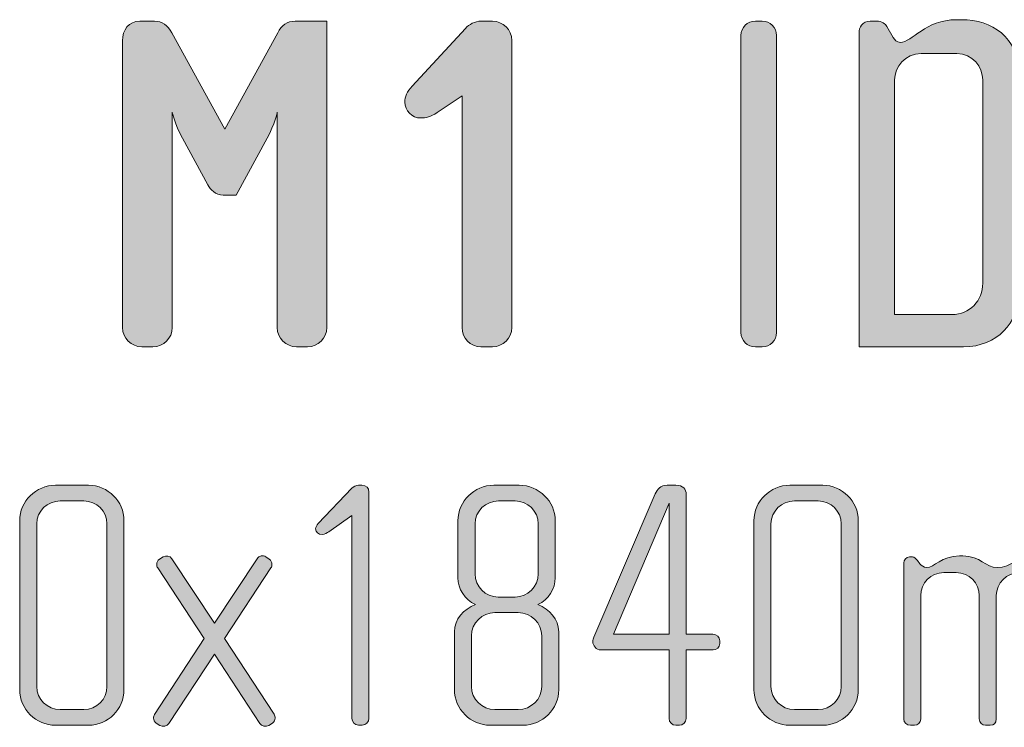
# Model space of a CAD drawing. Units: inches. Extents: x 6 to 196, y -291 to -21.
# Drawn here: x 91 to 112, y -42 to -26 of the extents above; entities that cross this region are included whole.
import ezdxf

# ---------------------------------------------------------------- set-up
doc = ezdxf.new("R2010")
doc.units = ezdxf.units.IN
doc.header["$MEASUREMENT"] = 0
doc.layers.add('Layer 1', color=7, linetype='Continuous')

# ---------------------------------------------------------------- blocks, each defined once
blk = doc.blocks.new('block 22')
at = {"layer": 'Layer 1', "true_color": 0x231f20}
h = blk.add_hatch(color=179, dxfattribs=at)
h.dxf.hatch_style = 2
edge = h.paths.add_edge_path()
edge.add_spline(control_points=[(97.134, -33.42), (97.134, -33.42), (96.891, -33.42), (96.891, -33.42), (96.659, -33.42), (96.469, -33.23), (96.469, -32.997), (96.469, -32.997), (96.469, -28.274), (96.469, -28.274), (96.469, -28.274), (96.416, -28.538), (96.247, -28.844), (96.247, -28.844), (95.57, -30.091), (95.57, -30.091), (95.57, -30.091), (95.285, -30.091), (95.285, -30.091), (95.116, -30.091), (95, -29.965), (94.947, -29.869), (94.947, -29.869), (94.387, -28.844), (94.387, -28.844), (94.218, -28.538), (94.165, -28.274), (94.165, -28.274), (94.165, -28.274), (94.165, -32.997), (94.165, -32.997), (94.165, -33.23), (93.974, -33.42), (93.742, -33.42), (93.742, -33.42), (93.499, -33.42), (93.499, -33.42), (93.267, -33.42), (93.076, -33.23), (93.076, -32.997), (93.076, -32.997), (93.076, -26.71), (93.076, -26.71), (93.076, -26.467), (93.203, -26.277), (93.457, -26.277), (93.457, -26.277), (93.774, -26.277), (93.774, -26.277), (93.943, -26.277), (94.07, -26.372), (94.154, -26.531), (94.154, -26.531), (95.317, -28.644), (95.317, -28.644), (95.317, -28.644), (96.479, -26.531), (96.479, -26.531), (96.564, -26.372), (96.69, -26.277), (96.859, -26.277), (96.859, -26.277), (97.557, -26.277), (97.557, -26.277), (97.557, -26.277), (97.557, -32.997), (97.557, -32.997), (97.557, -33.23), (97.367, -33.42), (97.134, -33.42)], knot_values=[0, 0, 0, 0, 1, 1, 1, 2, 2, 2, 3, 3, 3, 4, 4, 4, 5, 5, 5, 6, 6, 6, 7, 7, 7, 8, 8, 8, 9, 9, 9, 10, 10, 10, 11, 11, 11, 12, 12, 12, 13, 13, 13, 14, 14, 14, 15, 15, 15, 16, 16, 16, 17, 17, 17, 18, 18, 18, 19, 19, 19, 20, 20, 20, 21, 21, 21, 22, 22, 22, 23, 23, 23, 23], degree=3, periodic=1)
h = blk.add_hatch(color=179, dxfattribs=at)
h.dxf.hatch_style = 2
edge = h.paths.add_edge_path()
edge.add_spline(control_points=[(101.191, -33.42), (101.191, -33.42), (100.938, -33.42), (100.938, -33.42), (100.705, -33.42), (100.526, -33.23), (100.526, -32.997), (100.526, -32.997), (100.526, -27.915), (100.526, -27.915), (100.526, -27.915), (99.976, -28.284), (99.976, -28.284), (99.839, -28.379), (99.733, -28.401), (99.617, -28.401), (99.416, -28.401), (99.268, -28.242), (99.268, -28.052), (99.268, -27.946), (99.321, -27.819), (99.427, -27.703), (99.427, -27.703), (100.6, -26.435), (100.6, -26.435), (100.674, -26.351), (100.811, -26.277), (100.938, -26.277), (100.938, -26.277), (101.191, -26.277), (101.191, -26.277), (101.424, -26.277), (101.614, -26.467), (101.614, -26.699), (101.614, -26.699), (101.614, -32.997), (101.614, -32.997), (101.614, -33.23), (101.424, -33.42), (101.191, -33.42)], knot_values=[0, 0, 0, 0, 1, 1, 1, 2, 2, 2, 3, 3, 3, 4, 4, 4, 5, 5, 5, 6, 6, 6, 7, 7, 7, 8, 8, 8, 9, 9, 9, 10, 10, 10, 11, 11, 11, 12, 12, 12, 13, 13, 13, 13], degree=3, periodic=1)
h = blk.add_hatch(color=179, dxfattribs=at)
h.dxf.hatch_style = 2
edge = h.paths.add_edge_path()
edge.add_spline(control_points=[(107.108, -33.42), (107.108, -33.42), (106.96, -33.42), (106.96, -33.42), (106.781, -33.42), (106.643, -33.283), (106.643, -33.103), (106.643, -33.103), (106.643, -26.594), (106.643, -26.594), (106.643, -26.414), (106.781, -26.277), (106.96, -26.277), (106.96, -26.277), (107.108, -26.277), (107.108, -26.277), (107.277, -26.277), (107.425, -26.414), (107.425, -26.594), (107.425, -26.594), (107.425, -33.103), (107.425, -33.103), (107.425, -33.283), (107.277, -33.42), (107.108, -33.42)], knot_values=[0, 0, 0, 0, 1, 1, 1, 2, 2, 2, 3, 3, 3, 4, 4, 4, 5, 5, 5, 6, 6, 6, 7, 7, 7, 8, 8, 8, 8], degree=3, periodic=1)
h = blk.add_hatch(color=179, dxfattribs=at)
h.dxf.hatch_style = 2
edge = h.paths.add_edge_path()
edge.add_spline(control_points=[(111.525, -33.42), (111.525, -33.42), (109.232, -33.42), (109.232, -33.42), (109.232, -33.42), (109.232, -26.531), (109.232, -26.531), (109.232, -26.425), (109.306, -26.277), (109.475, -26.277), (109.475, -26.277), (109.623, -26.277), (109.623, -26.277), (109.728, -26.277), (109.813, -26.34), (109.845, -26.393), (109.845, -26.393), (109.982, -26.636), (109.982, -26.636), (110.014, -26.689), (110.056, -26.742), (110.14, -26.742), (110.394, -26.742), (110.69, -26.245), (111.366, -26.245), (111.366, -26.245), (111.483, -26.245), (111.483, -26.245), (112.148, -26.245), (112.729, -26.615), (112.729, -27.439), (112.729, -27.439), (112.729, -32.31), (112.729, -32.31), (112.729, -32.86), (112.275, -33.42), (111.525, -33.42)], knot_values=[0, 0, 0, 0, 1, 1, 1, 2, 2, 2, 3, 3, 3, 4, 4, 4, 5, 5, 5, 6, 6, 6, 7, 7, 7, 8, 8, 8, 9, 9, 9, 10, 10, 10, 11, 11, 11, 12, 12, 12, 12], degree=3, periodic=1)
edge = h.paths.add_edge_path()
edge.add_spline(control_points=[(111.947, -27.566), (111.947, -27.281), (111.725, -26.985), (111.377, -26.985), (111.377, -26.985), (110.595, -26.985), (110.595, -26.985), (110.246, -26.985), (110.014, -27.281), (110.014, -27.566), (110.014, -27.566), (110.014, -32.712), (110.014, -32.712), (110.014, -32.712), (111.271, -32.712), (111.271, -32.712), (111.662, -32.712), (111.947, -32.405), (111.947, -32.025), (111.947, -32.025), (111.947, -27.566), (111.947, -27.566)], knot_values=[0, 0, 0, 0, 1, 1, 1, 2, 2, 2, 3, 3, 3, 4, 4, 4, 5, 5, 5, 6, 6, 6, 7, 7, 7, 7], degree=3, periodic=1)
h = blk.add_hatch(color=179, dxfattribs=at)
h.dxf.hatch_style = 2
edge = h.paths.add_edge_path()
edge.add_spline(control_points=[(92.329, -41.718), (92.329, -41.718), (91.605, -41.718), (91.605, -41.718), (91.177, -41.718), (90.819, -41.368), (90.819, -40.939), (90.819, -40.939), (90.819, -37.234), (90.819, -37.234), (90.819, -36.806), (91.177, -36.456), (91.605, -36.456), (91.605, -36.456), (92.329, -36.456), (92.329, -36.456), (92.757, -36.456), (93.107, -36.806), (93.107, -37.234), (93.107, -37.234), (93.107, -40.939), (93.107, -40.939), (93.107, -41.368), (92.757, -41.718), (92.329, -41.718)], knot_values=[0, 0, 0, 0, 1, 1, 1, 2, 2, 2, 3, 3, 3, 4, 4, 4, 5, 5, 5, 6, 6, 6, 7, 7, 7, 8, 8, 8, 8], degree=3, periodic=1)
edge = h.paths.add_edge_path()
edge.add_spline(control_points=[(92.734, -37.304), (92.734, -37.024), (92.508, -36.799), (92.228, -36.799), (92.228, -36.799), (91.706, -36.799), (91.706, -36.799), (91.426, -36.799), (91.193, -37.024), (91.193, -37.304), (91.193, -37.304), (91.193, -40.869), (91.193, -40.869), (91.193, -41.15), (91.426, -41.375), (91.706, -41.375), (91.706, -41.375), (92.228, -41.375), (92.228, -41.375), (92.508, -41.375), (92.734, -41.15), (92.734, -40.869), (92.734, -40.869), (92.734, -37.304), (92.734, -37.304)], knot_values=[0, 0, 0, 0, 1, 1, 1, 2, 2, 2, 3, 3, 3, 4, 4, 4, 5, 5, 5, 6, 6, 6, 7, 7, 7, 8, 8, 8, 8], degree=3, periodic=1)
h = blk.add_hatch(color=179, dxfattribs=at)
h.dxf.hatch_style = 2
edge = h.paths.add_edge_path()
edge.add_spline(control_points=[(98.332, -41.718), (98.332, -41.718), (98.254, -41.718), (98.254, -41.718), (98.168, -41.718), (98.106, -41.648), (98.106, -41.57), (98.106, -41.57), (98.106, -37.117), (98.106, -37.117), (98.106, -37.117), (97.6, -37.476), (97.6, -37.476), (97.561, -37.499), (97.514, -37.538), (97.46, -37.538), (97.366, -37.538), (97.312, -37.483), (97.312, -37.413), (97.312, -37.374), (97.335, -37.328), (97.366, -37.297), (97.366, -37.297), (98.106, -36.518), (98.106, -36.518), (98.137, -36.487), (98.199, -36.456), (98.254, -36.456), (98.254, -36.456), (98.324, -36.456), (98.324, -36.456), (98.425, -36.456), (98.48, -36.518), (98.48, -36.604), (98.48, -36.604), (98.48, -41.57), (98.48, -41.57), (98.48, -41.648), (98.409, -41.718), (98.332, -41.718)], knot_values=[0, 0, 0, 0, 1, 1, 1, 2, 2, 2, 3, 3, 3, 4, 4, 4, 5, 5, 5, 6, 6, 6, 7, 7, 7, 8, 8, 8, 9, 9, 9, 10, 10, 10, 11, 11, 11, 12, 12, 12, 13, 13, 13, 13], degree=3, periodic=1)
h = blk.add_hatch(color=179, dxfattribs=at)
h.dxf.hatch_style = 2
edge = h.paths.add_edge_path()
edge.add_spline(control_points=[(101.858, -41.718), (101.858, -41.718), (101.142, -41.718), (101.142, -41.718), (100.714, -41.718), (100.356, -41.368), (100.356, -40.939), (100.356, -40.939), (100.356, -39.671), (100.356, -39.671), (100.356, -39.391), (100.559, -39.18), (100.815, -39.071), (100.582, -38.97), (100.434, -38.721), (100.434, -38.488), (100.434, -38.488), (100.434, -37.234), (100.434, -37.234), (100.434, -36.806), (100.792, -36.456), (101.22, -36.456), (101.22, -36.456), (101.78, -36.456), (101.78, -36.456), (102.209, -36.456), (102.567, -36.806), (102.567, -37.234), (102.567, -37.234), (102.567, -38.488), (102.567, -38.488), (102.567, -38.721), (102.427, -38.97), (102.185, -39.071), (102.442, -39.18), (102.645, -39.391), (102.645, -39.671), (102.645, -39.671), (102.645, -40.939), (102.645, -40.939), (102.645, -41.368), (102.287, -41.718), (101.858, -41.718)], knot_values=[0, 0, 0, 0, 1, 1, 1, 2, 2, 2, 3, 3, 3, 4, 4, 4, 5, 5, 5, 6, 6, 6, 7, 7, 7, 8, 8, 8, 9, 9, 9, 10, 10, 10, 11, 11, 11, 12, 12, 12, 13, 13, 13, 14, 14, 14, 14], degree=3, periodic=1)
edge = h.paths.add_edge_path()
edge.add_spline(control_points=[(102.271, -39.756), (102.271, -39.476), (102.038, -39.25), (101.757, -39.25), (101.757, -39.25), (101.243, -39.25), (101.243, -39.25), (100.963, -39.25), (100.73, -39.476), (100.73, -39.756), (100.73, -39.756), (100.73, -40.869), (100.73, -40.869), (100.73, -41.15), (100.963, -41.375), (101.243, -41.375), (101.243, -41.375), (101.757, -41.375), (101.757, -41.375), (102.038, -41.375), (102.271, -41.15), (102.271, -40.869), (102.271, -40.869), (102.271, -39.756), (102.271, -39.756)], knot_values=[0, 0, 0, 0, 1, 1, 1, 2, 2, 2, 3, 3, 3, 4, 4, 4, 5, 5, 5, 6, 6, 6, 7, 7, 7, 8, 8, 8, 8], degree=3, periodic=1)
edge = h.paths.add_edge_path()
edge.add_spline(control_points=[(102.193, -37.304), (102.193, -37.024), (101.967, -36.799), (101.687, -36.799), (101.687, -36.799), (101.321, -36.799), (101.321, -36.799), (101.041, -36.799), (100.808, -37.024), (100.808, -37.304), (100.808, -37.304), (100.808, -38.402), (100.808, -38.402), (100.808, -38.682), (101.041, -38.908), (101.314, -38.908), (101.314, -38.908), (101.687, -38.908), (101.687, -38.908), (101.967, -38.908), (102.193, -38.682), (102.193, -38.402), (102.193, -38.402), (102.193, -37.304), (102.193, -37.304)], knot_values=[0, 0, 0, 0, 1, 1, 1, 2, 2, 2, 3, 3, 3, 4, 4, 4, 5, 5, 5, 6, 6, 6, 7, 7, 7, 8, 8, 8, 8], degree=3, periodic=1)
h = blk.add_hatch(color=179, dxfattribs=at)
h.dxf.hatch_style = 2
edge = h.paths.add_edge_path()
edge.add_spline(control_points=[(106.031, -40.067), (106.031, -40.067), (105.44, -40.067), (105.44, -40.067), (105.44, -40.067), (105.44, -41.57), (105.44, -41.57), (105.44, -41.655), (105.37, -41.718), (105.292, -41.718), (105.292, -41.718), (105.214, -41.718), (105.214, -41.718), (105.128, -41.718), (105.066, -41.655), (105.066, -41.57), (105.066, -41.57), (105.066, -40.067), (105.066, -40.067), (105.066, -40.067), (103.572, -40.067), (103.572, -40.067), (103.463, -40.067), (103.392, -39.974), (103.392, -39.881), (103.392, -39.85), (103.4, -39.818), (103.416, -39.787), (103.416, -39.787), (104.763, -36.643), (104.763, -36.643), (104.809, -36.541), (104.871, -36.456), (105.027, -36.456), (105.027, -36.456), (105.214, -36.456), (105.214, -36.456), (105.37, -36.456), (105.44, -36.541), (105.44, -36.658), (105.44, -36.658), (105.44, -39.725), (105.44, -39.725), (105.44, -39.725), (106.024, -39.725), (106.024, -39.725), (106.109, -39.725), (106.179, -39.787), (106.179, -39.865), (106.179, -39.865), (106.179, -39.928), (106.179, -39.928), (106.179, -40.013), (106.109, -40.067), (106.031, -40.067)], knot_values=[0, 0, 0, 0, 1, 1, 1, 2, 2, 2, 3, 3, 3, 4, 4, 4, 5, 5, 5, 6, 6, 6, 7, 7, 7, 8, 8, 8, 9, 9, 9, 10, 10, 10, 11, 11, 11, 12, 12, 12, 13, 13, 13, 14, 14, 14, 15, 15, 15, 16, 16, 16, 17, 17, 17, 18, 18, 18, 18], degree=3, periodic=1)
h.paths.add_polyline_path([(105.066, -36.845), (103.844, -39.725), (105.066, -39.725)])
h = blk.add_hatch(color=179, dxfattribs=at)
h.dxf.hatch_style = 2
edge = h.paths.add_edge_path()
edge.add_spline(control_points=[(108.437, -41.718), (108.437, -41.718), (107.713, -41.718), (107.713, -41.718), (107.285, -41.718), (106.927, -41.368), (106.927, -40.939), (106.927, -40.939), (106.927, -37.234), (106.927, -37.234), (106.927, -36.806), (107.285, -36.456), (107.713, -36.456), (107.713, -36.456), (108.437, -36.456), (108.437, -36.456), (108.865, -36.456), (109.216, -36.806), (109.216, -37.234), (109.216, -37.234), (109.216, -40.939), (109.216, -40.939), (109.216, -41.368), (108.865, -41.718), (108.437, -41.718)], knot_values=[0, 0, 0, 0, 1, 1, 1, 2, 2, 2, 3, 3, 3, 4, 4, 4, 5, 5, 5, 6, 6, 6, 7, 7, 7, 8, 8, 8, 8], degree=3, periodic=1)
edge = h.paths.add_edge_path()
edge.add_spline(control_points=[(108.842, -37.304), (108.842, -37.024), (108.616, -36.799), (108.336, -36.799), (108.336, -36.799), (107.814, -36.799), (107.814, -36.799), (107.534, -36.799), (107.301, -37.024), (107.301, -37.304), (107.301, -37.304), (107.301, -40.869), (107.301, -40.869), (107.301, -41.15), (107.534, -41.375), (107.814, -41.375), (107.814, -41.375), (108.336, -41.375), (108.336, -41.375), (108.616, -41.375), (108.842, -41.15), (108.842, -40.869), (108.842, -40.869), (108.842, -37.304), (108.842, -37.304)], knot_values=[0, 0, 0, 0, 1, 1, 1, 2, 2, 2, 3, 3, 3, 4, 4, 4, 5, 5, 5, 6, 6, 6, 7, 7, 7, 8, 8, 8, 8], degree=3, periodic=1)
h = blk.add_hatch(color=179, dxfattribs=at)
h.dxf.hatch_style = 2
edge = h.paths.add_edge_path()
edge.add_spline(control_points=[(96.362, -41.671), (96.362, -41.671), (96.284, -41.725), (96.284, -41.725), (96.222, -41.764), (96.128, -41.741), (96.089, -41.679), (96.089, -41.679), (95.093, -40.161), (95.093, -40.161), (95.093, -40.161), (94.089, -41.679), (94.089, -41.679), (94.05, -41.741), (93.957, -41.764), (93.894, -41.725), (93.894, -41.725), (93.816, -41.671), (93.816, -41.671), (93.778, -41.648), (93.754, -41.609), (93.754, -41.562), (93.754, -41.531), (93.762, -41.508), (93.778, -41.484), (93.778, -41.484), (94.867, -39.818), (94.867, -39.818), (94.867, -39.818), (93.848, -38.269), (93.848, -38.269), (93.832, -38.246), (93.824, -38.215), (93.824, -38.192), (93.824, -38.145), (93.848, -38.098), (93.886, -38.075), (93.886, -38.075), (93.964, -38.028), (93.964, -38.028), (94.034, -37.989), (94.112, -38.005), (94.159, -38.067), (94.159, -38.067), (95.093, -39.484), (95.093, -39.484), (95.093, -39.484), (96.027, -38.067), (96.027, -38.067), (96.066, -38.005), (96.152, -37.982), (96.222, -38.028), (96.222, -38.028), (96.292, -38.075), (96.292, -38.075), (96.331, -38.098), (96.354, -38.145), (96.354, -38.192), (96.354, -38.215), (96.346, -38.246), (96.331, -38.269), (96.331, -38.269), (95.311, -39.818), (95.311, -39.818), (95.311, -39.818), (96.4, -41.476), (96.4, -41.476), (96.416, -41.508), (96.424, -41.531), (96.424, -41.562), (96.424, -41.609), (96.4, -41.648), (96.362, -41.671)], knot_values=[0, 0, 0, 0, 1, 1, 1, 2, 2, 2, 3, 3, 3, 4, 4, 4, 5, 5, 5, 6, 6, 6, 7, 7, 7, 8, 8, 8, 9, 9, 9, 10, 10, 10, 11, 11, 11, 12, 12, 12, 13, 13, 13, 14, 14, 14, 15, 15, 15, 16, 16, 16, 17, 17, 17, 18, 18, 18, 19, 19, 19, 20, 20, 20, 21, 21, 21, 22, 22, 22, 23, 23, 23, 24, 24, 24, 24], degree=3, periodic=1)
h = blk.add_hatch(color=179, dxfattribs=at)
h.dxf.hatch_style = 2
edge = h.paths.add_edge_path()
edge.add_spline(control_points=[(113.785, -41.718), (113.785, -41.718), (113.669, -41.718), (113.669, -41.718), (113.606, -41.718), (113.544, -41.655), (113.544, -41.57), (113.544, -41.57), (113.544, -38.884), (113.544, -38.884), (113.544, -38.604), (113.318, -38.371), (113.023, -38.371), (113.023, -38.371), (112.758, -38.371), (112.758, -38.371), (112.47, -38.371), (112.244, -38.604), (112.244, -38.877), (112.244, -38.877), (112.244, -41.578), (112.244, -41.578), (112.244, -41.679), (112.19, -41.718), (112.112, -41.718), (112.112, -41.718), (112.01, -41.718), (112.01, -41.718), (111.933, -41.718), (111.871, -41.663), (111.871, -41.578), (111.871, -41.578), (111.871, -38.877), (111.871, -38.877), (111.871, -38.604), (111.653, -38.371), (111.365, -38.371), (111.365, -38.371), (111.092, -38.371), (111.092, -38.371), (110.804, -38.371), (110.586, -38.604), (110.586, -38.877), (110.586, -38.877), (110.586, -41.585), (110.586, -41.585), (110.586, -41.655), (110.524, -41.718), (110.446, -41.718), (110.446, -41.718), (110.361, -41.718), (110.361, -41.718), (110.283, -41.718), (110.213, -41.663), (110.213, -41.585), (110.213, -41.585), (110.213, -38.16), (110.213, -38.16), (110.213, -38.091), (110.267, -38.028), (110.337, -38.028), (110.337, -38.028), (110.407, -38.028), (110.407, -38.028), (110.446, -38.028), (110.493, -38.075), (110.516, -38.106), (110.516, -38.106), (110.57, -38.176), (110.57, -38.176), (110.602, -38.215), (110.656, -38.262), (110.711, -38.262), (110.882, -38.262), (111.045, -38.005), (111.435, -38.005), (111.435, -38.005), (111.513, -38.005), (111.513, -38.005), (111.894, -38.005), (112.01, -38.262), (112.267, -38.262), (112.579, -38.262), (112.711, -38.005), (113.1, -38.005), (113.1, -38.005), (113.178, -38.005), (113.178, -38.005), (113.505, -38.005), (113.918, -38.285), (113.918, -38.752), (113.918, -38.752), (113.918, -41.57), (113.918, -41.57), (113.918, -41.648), (113.848, -41.718), (113.785, -41.718)], knot_values=[0, 0, 0, 0, 1, 1, 1, 2, 2, 2, 3, 3, 3, 4, 4, 4, 5, 5, 5, 6, 6, 6, 7, 7, 7, 8, 8, 8, 9, 9, 9, 10, 10, 10, 11, 11, 11, 12, 12, 12, 13, 13, 13, 14, 14, 14, 15, 15, 15, 16, 16, 16, 17, 17, 17, 18, 18, 18, 19, 19, 19, 20, 20, 20, 21, 21, 21, 22, 22, 22, 23, 23, 23, 24, 24, 24, 25, 25, 25, 26, 26, 26, 27, 27, 27, 28, 28, 28, 29, 29, 29, 30, 30, 30, 31, 31, 31, 32, 32, 32, 32], degree=3, periodic=1)
at = {"layer": 'Layer 1', "lineweight": 0}
blk.add_lwpolyline([(105.066, -36.845), (103.844, -39.725), (105.066, -39.725), (105.066, -36.845)], dxfattribs=at)
for points, knots in [([(97.134, -33.42), (97.134, -33.42), (96.891, -33.42), (96.891, -33.42), (96.659, -33.42), (96.469, -33.23), (96.469, -32.997), (96.469, -32.997), (96.469, -28.274), (96.469, -28.274), (96.469, -28.274), (96.416, -28.538), (96.247, -28.844), (96.247, -28.844), (95.57, -30.091), (95.57, -30.091), (95.57, -30.091), (95.285, -30.091), (95.285, -30.091), (95.116, -30.091), (95, -29.965), (94.947, -29.869), (94.947, -29.869), (94.387, -28.844), (94.387, -28.844), (94.218, -28.538), (94.165, -28.274), (94.165, -28.274), (94.165, -28.274), (94.165, -32.997), (94.165, -32.997), (94.165, -33.23), (93.974, -33.42), (93.742, -33.42), (93.742, -33.42), (93.499, -33.42), (93.499, -33.42), (93.267, -33.42), (93.076, -33.23), (93.076, -32.997), (93.076, -32.997), (93.076, -26.71), (93.076, -26.71), (93.076, -26.467), (93.203, -26.277), (93.457, -26.277), (93.457, -26.277), (93.774, -26.277), (93.774, -26.277), (93.943, -26.277), (94.07, -26.372), (94.154, -26.531), (94.154, -26.531), (95.317, -28.644), (95.317, -28.644), (95.317, -28.644), (96.479, -26.531), (96.479, -26.531), (96.564, -26.372), (96.69, -26.277), (96.859, -26.277), (96.859, -26.277), (97.557, -26.277), (97.557, -26.277), (97.557, -26.277), (97.557, -32.997), (97.557, -32.997), (97.557, -33.23), (97.367, -33.42), (97.134, -33.42)], [0, 0, 0, 0, 1, 1, 1, 2, 2, 2, 3, 3, 3, 4, 4, 4, 5, 5, 5, 6, 6, 6, 7, 7, 7, 8, 8, 8, 9, 9, 9, 10, 10, 10, 11, 11, 11, 12, 12, 12, 13, 13, 13, 14, 14, 14, 15, 15, 15, 16, 16, 16, 17, 17, 17, 18, 18, 18, 19, 19, 19, 20, 20, 20, 21, 21, 21, 22, 22, 22, 23, 23, 23, 23]), ([(101.191, -33.42), (101.191, -33.42), (100.938, -33.42), (100.938, -33.42), (100.705, -33.42), (100.526, -33.23), (100.526, -32.997), (100.526, -32.997), (100.526, -27.915), (100.526, -27.915), (100.526, -27.915), (99.976, -28.284), (99.976, -28.284), (99.839, -28.379), (99.733, -28.401), (99.617, -28.401), (99.416, -28.401), (99.268, -28.242), (99.268, -28.052), (99.268, -27.946), (99.321, -27.819), (99.427, -27.703), (99.427, -27.703), (100.6, -26.435), (100.6, -26.435), (100.674, -26.351), (100.811, -26.277), (100.938, -26.277), (100.938, -26.277), (101.191, -26.277), (101.191, -26.277), (101.424, -26.277), (101.614, -26.467), (101.614, -26.699), (101.614, -26.699), (101.614, -32.997), (101.614, -32.997), (101.614, -33.23), (101.424, -33.42), (101.191, -33.42)], [0, 0, 0, 0, 1, 1, 1, 2, 2, 2, 3, 3, 3, 4, 4, 4, 5, 5, 5, 6, 6, 6, 7, 7, 7, 8, 8, 8, 9, 9, 9, 10, 10, 10, 11, 11, 11, 12, 12, 12, 13, 13, 13, 13]), ([(107.108, -33.42), (107.108, -33.42), (106.96, -33.42), (106.96, -33.42), (106.781, -33.42), (106.643, -33.283), (106.643, -33.103), (106.643, -33.103), (106.643, -26.594), (106.643, -26.594), (106.643, -26.414), (106.781, -26.277), (106.96, -26.277), (106.96, -26.277), (107.108, -26.277), (107.108, -26.277), (107.277, -26.277), (107.425, -26.414), (107.425, -26.594), (107.425, -26.594), (107.425, -33.103), (107.425, -33.103), (107.425, -33.283), (107.277, -33.42), (107.108, -33.42)], [0, 0, 0, 0, 1, 1, 1, 2, 2, 2, 3, 3, 3, 4, 4, 4, 5, 5, 5, 6, 6, 6, 7, 7, 7, 8, 8, 8, 8]), ([(111.525, -33.42), (111.525, -33.42), (109.232, -33.42), (109.232, -33.42), (109.232, -33.42), (109.232, -26.531), (109.232, -26.531), (109.232, -26.425), (109.306, -26.277), (109.475, -26.277), (109.475, -26.277), (109.623, -26.277), (109.623, -26.277), (109.728, -26.277), (109.813, -26.34), (109.845, -26.393), (109.845, -26.393), (109.982, -26.636), (109.982, -26.636), (110.014, -26.689), (110.056, -26.742), (110.14, -26.742), (110.394, -26.742), (110.69, -26.245), (111.366, -26.245), (111.366, -26.245), (111.483, -26.245), (111.483, -26.245), (112.148, -26.245), (112.729, -26.615), (112.729, -27.439), (112.729, -27.439), (112.729, -32.31), (112.729, -32.31), (112.729, -32.86), (112.275, -33.42), (111.525, -33.42)], [0, 0, 0, 0, 1, 1, 1, 2, 2, 2, 3, 3, 3, 4, 4, 4, 5, 5, 5, 6, 6, 6, 7, 7, 7, 8, 8, 8, 9, 9, 9, 10, 10, 10, 11, 11, 11, 12, 12, 12, 12]), ([(111.947, -27.566), (111.947, -27.281), (111.725, -26.985), (111.377, -26.985), (111.377, -26.985), (110.595, -26.985), (110.595, -26.985), (110.246, -26.985), (110.014, -27.281), (110.014, -27.566), (110.014, -27.566), (110.014, -32.712), (110.014, -32.712), (110.014, -32.712), (111.271, -32.712), (111.271, -32.712), (111.662, -32.712), (111.947, -32.405), (111.947, -32.025), (111.947, -32.025), (111.947, -27.566), (111.947, -27.566)], [0, 0, 0, 0, 1, 1, 1, 2, 2, 2, 3, 3, 3, 4, 4, 4, 5, 5, 5, 6, 6, 6, 7, 7, 7, 7]), ([(92.329, -41.718), (92.329, -41.718), (91.605, -41.718), (91.605, -41.718), (91.177, -41.718), (90.819, -41.368), (90.819, -40.939), (90.819, -40.939), (90.819, -37.234), (90.819, -37.234), (90.819, -36.806), (91.177, -36.456), (91.605, -36.456), (91.605, -36.456), (92.329, -36.456), (92.329, -36.456), (92.757, -36.456), (93.107, -36.806), (93.107, -37.234), (93.107, -37.234), (93.107, -40.939), (93.107, -40.939), (93.107, -41.368), (92.757, -41.718), (92.329, -41.718)], [0, 0, 0, 0, 1, 1, 1, 2, 2, 2, 3, 3, 3, 4, 4, 4, 5, 5, 5, 6, 6, 6, 7, 7, 7, 8, 8, 8, 8]), ([(98.332, -41.718), (98.332, -41.718), (98.254, -41.718), (98.254, -41.718), (98.168, -41.718), (98.106, -41.648), (98.106, -41.57), (98.106, -41.57), (98.106, -37.117), (98.106, -37.117), (98.106, -37.117), (97.6, -37.476), (97.6, -37.476), (97.561, -37.499), (97.514, -37.538), (97.46, -37.538), (97.366, -37.538), (97.312, -37.483), (97.312, -37.413), (97.312, -37.374), (97.335, -37.328), (97.366, -37.297), (97.366, -37.297), (98.106, -36.518), (98.106, -36.518), (98.137, -36.487), (98.199, -36.456), (98.254, -36.456), (98.254, -36.456), (98.324, -36.456), (98.324, -36.456), (98.425, -36.456), (98.48, -36.518), (98.48, -36.604), (98.48, -36.604), (98.48, -41.57), (98.48, -41.57), (98.48, -41.648), (98.409, -41.718), (98.332, -41.718)], [0, 0, 0, 0, 1, 1, 1, 2, 2, 2, 3, 3, 3, 4, 4, 4, 5, 5, 5, 6, 6, 6, 7, 7, 7, 8, 8, 8, 9, 9, 9, 10, 10, 10, 11, 11, 11, 12, 12, 12, 13, 13, 13, 13]), ([(101.858, -41.718), (101.858, -41.718), (101.142, -41.718), (101.142, -41.718), (100.714, -41.718), (100.356, -41.368), (100.356, -40.939), (100.356, -40.939), (100.356, -39.671), (100.356, -39.671), (100.356, -39.391), (100.559, -39.18), (100.815, -39.071), (100.582, -38.97), (100.434, -38.721), (100.434, -38.488), (100.434, -38.488), (100.434, -37.234), (100.434, -37.234), (100.434, -36.806), (100.792, -36.456), (101.22, -36.456), (101.22, -36.456), (101.78, -36.456), (101.78, -36.456), (102.209, -36.456), (102.567, -36.806), (102.567, -37.234), (102.567, -37.234), (102.567, -38.488), (102.567, -38.488), (102.567, -38.721), (102.427, -38.97), (102.185, -39.071), (102.442, -39.18), (102.645, -39.391), (102.645, -39.671), (102.645, -39.671), (102.645, -40.939), (102.645, -40.939), (102.645, -41.368), (102.287, -41.718), (101.858, -41.718)], [0, 0, 0, 0, 1, 1, 1, 2, 2, 2, 3, 3, 3, 4, 4, 4, 5, 5, 5, 6, 6, 6, 7, 7, 7, 8, 8, 8, 9, 9, 9, 10, 10, 10, 11, 11, 11, 12, 12, 12, 13, 13, 13, 14, 14, 14, 14]), ([(106.031, -40.067), (106.031, -40.067), (105.44, -40.067), (105.44, -40.067), (105.44, -40.067), (105.44, -41.57), (105.44, -41.57), (105.44, -41.655), (105.37, -41.718), (105.292, -41.718), (105.292, -41.718), (105.214, -41.718), (105.214, -41.718), (105.128, -41.718), (105.066, -41.655), (105.066, -41.57), (105.066, -41.57), (105.066, -40.067), (105.066, -40.067), (105.066, -40.067), (103.572, -40.067), (103.572, -40.067), (103.463, -40.067), (103.392, -39.974), (103.392, -39.881), (103.392, -39.85), (103.4, -39.818), (103.416, -39.787), (103.416, -39.787), (104.763, -36.643), (104.763, -36.643), (104.809, -36.541), (104.871, -36.456), (105.027, -36.456), (105.027, -36.456), (105.214, -36.456), (105.214, -36.456), (105.37, -36.456), (105.44, -36.541), (105.44, -36.658), (105.44, -36.658), (105.44, -39.725), (105.44, -39.725), (105.44, -39.725), (106.024, -39.725), (106.024, -39.725), (106.109, -39.725), (106.179, -39.787), (106.179, -39.865), (106.179, -39.865), (106.179, -39.928), (106.179, -39.928), (106.179, -40.013), (106.109, -40.067), (106.031, -40.067)], [0, 0, 0, 0, 1, 1, 1, 2, 2, 2, 3, 3, 3, 4, 4, 4, 5, 5, 5, 6, 6, 6, 7, 7, 7, 8, 8, 8, 9, 9, 9, 10, 10, 10, 11, 11, 11, 12, 12, 12, 13, 13, 13, 14, 14, 14, 15, 15, 15, 16, 16, 16, 17, 17, 17, 18, 18, 18, 18]), ([(108.437, -41.718), (108.437, -41.718), (107.713, -41.718), (107.713, -41.718), (107.285, -41.718), (106.927, -41.368), (106.927, -40.939), (106.927, -40.939), (106.927, -37.234), (106.927, -37.234), (106.927, -36.806), (107.285, -36.456), (107.713, -36.456), (107.713, -36.456), (108.437, -36.456), (108.437, -36.456), (108.865, -36.456), (109.216, -36.806), (109.216, -37.234), (109.216, -37.234), (109.216, -40.939), (109.216, -40.939), (109.216, -41.368), (108.865, -41.718), (108.437, -41.718)], [0, 0, 0, 0, 1, 1, 1, 2, 2, 2, 3, 3, 3, 4, 4, 4, 5, 5, 5, 6, 6, 6, 7, 7, 7, 8, 8, 8, 8]), ([(92.734, -37.304), (92.734, -37.024), (92.508, -36.799), (92.228, -36.799), (92.228, -36.799), (91.706, -36.799), (91.706, -36.799), (91.426, -36.799), (91.193, -37.024), (91.193, -37.304), (91.193, -37.304), (91.193, -40.869), (91.193, -40.869), (91.193, -41.15), (91.426, -41.375), (91.706, -41.375), (91.706, -41.375), (92.228, -41.375), (92.228, -41.375), (92.508, -41.375), (92.734, -41.15), (92.734, -40.869), (92.734, -40.869), (92.734, -37.304), (92.734, -37.304)], [0, 0, 0, 0, 1, 1, 1, 2, 2, 2, 3, 3, 3, 4, 4, 4, 5, 5, 5, 6, 6, 6, 7, 7, 7, 8, 8, 8, 8]), ([(102.193, -37.304), (102.193, -37.024), (101.967, -36.799), (101.687, -36.799), (101.687, -36.799), (101.321, -36.799), (101.321, -36.799), (101.041, -36.799), (100.808, -37.024), (100.808, -37.304), (100.808, -37.304), (100.808, -38.402), (100.808, -38.402), (100.808, -38.682), (101.041, -38.908), (101.314, -38.908), (101.314, -38.908), (101.687, -38.908), (101.687, -38.908), (101.967, -38.908), (102.193, -38.682), (102.193, -38.402), (102.193, -38.402), (102.193, -37.304), (102.193, -37.304)], [0, 0, 0, 0, 1, 1, 1, 2, 2, 2, 3, 3, 3, 4, 4, 4, 5, 5, 5, 6, 6, 6, 7, 7, 7, 8, 8, 8, 8]), ([(108.842, -37.304), (108.842, -37.024), (108.616, -36.799), (108.336, -36.799), (108.336, -36.799), (107.814, -36.799), (107.814, -36.799), (107.534, -36.799), (107.301, -37.024), (107.301, -37.304), (107.301, -37.304), (107.301, -40.869), (107.301, -40.869), (107.301, -41.15), (107.534, -41.375), (107.814, -41.375), (107.814, -41.375), (108.336, -41.375), (108.336, -41.375), (108.616, -41.375), (108.842, -41.15), (108.842, -40.869), (108.842, -40.869), (108.842, -37.304), (108.842, -37.304)], [0, 0, 0, 0, 1, 1, 1, 2, 2, 2, 3, 3, 3, 4, 4, 4, 5, 5, 5, 6, 6, 6, 7, 7, 7, 8, 8, 8, 8]), ([(96.362, -41.671), (96.362, -41.671), (96.284, -41.725), (96.284, -41.725), (96.222, -41.764), (96.128, -41.741), (96.089, -41.679), (96.089, -41.679), (95.093, -40.161), (95.093, -40.161), (95.093, -40.161), (94.089, -41.679), (94.089, -41.679), (94.05, -41.741), (93.957, -41.764), (93.894, -41.725), (93.894, -41.725), (93.816, -41.671), (93.816, -41.671), (93.778, -41.648), (93.754, -41.609), (93.754, -41.562), (93.754, -41.531), (93.762, -41.508), (93.778, -41.484), (93.778, -41.484), (94.867, -39.818), (94.867, -39.818), (94.867, -39.818), (93.848, -38.269), (93.848, -38.269), (93.832, -38.246), (93.824, -38.215), (93.824, -38.192), (93.824, -38.145), (93.848, -38.098), (93.886, -38.075), (93.886, -38.075), (93.964, -38.028), (93.964, -38.028), (94.034, -37.989), (94.112, -38.005), (94.159, -38.067), (94.159, -38.067), (95.093, -39.484), (95.093, -39.484), (95.093, -39.484), (96.027, -38.067), (96.027, -38.067), (96.066, -38.005), (96.152, -37.982), (96.222, -38.028), (96.222, -38.028), (96.292, -38.075), (96.292, -38.075), (96.331, -38.098), (96.354, -38.145), (96.354, -38.192), (96.354, -38.215), (96.346, -38.246), (96.331, -38.269), (96.331, -38.269), (95.311, -39.818), (95.311, -39.818), (95.311, -39.818), (96.4, -41.476), (96.4, -41.476), (96.416, -41.508), (96.424, -41.531), (96.424, -41.562), (96.424, -41.609), (96.4, -41.648), (96.362, -41.671)], [0, 0, 0, 0, 1, 1, 1, 2, 2, 2, 3, 3, 3, 4, 4, 4, 5, 5, 5, 6, 6, 6, 7, 7, 7, 8, 8, 8, 9, 9, 9, 10, 10, 10, 11, 11, 11, 12, 12, 12, 13, 13, 13, 14, 14, 14, 15, 15, 15, 16, 16, 16, 17, 17, 17, 18, 18, 18, 19, 19, 19, 20, 20, 20, 21, 21, 21, 22, 22, 22, 23, 23, 23, 24, 24, 24, 24]), ([(113.785, -41.718), (113.785, -41.718), (113.669, -41.718), (113.669, -41.718), (113.606, -41.718), (113.544, -41.655), (113.544, -41.57), (113.544, -41.57), (113.544, -38.884), (113.544, -38.884), (113.544, -38.604), (113.318, -38.371), (113.023, -38.371), (113.023, -38.371), (112.758, -38.371), (112.758, -38.371), (112.47, -38.371), (112.244, -38.604), (112.244, -38.877), (112.244, -38.877), (112.244, -41.578), (112.244, -41.578), (112.244, -41.679), (112.19, -41.718), (112.112, -41.718), (112.112, -41.718), (112.01, -41.718), (112.01, -41.718), (111.933, -41.718), (111.871, -41.663), (111.871, -41.578), (111.871, -41.578), (111.871, -38.877), (111.871, -38.877), (111.871, -38.604), (111.653, -38.371), (111.365, -38.371), (111.365, -38.371), (111.092, -38.371), (111.092, -38.371), (110.804, -38.371), (110.586, -38.604), (110.586, -38.877), (110.586, -38.877), (110.586, -41.585), (110.586, -41.585), (110.586, -41.655), (110.524, -41.718), (110.446, -41.718), (110.446, -41.718), (110.361, -41.718), (110.361, -41.718), (110.283, -41.718), (110.213, -41.663), (110.213, -41.585), (110.213, -41.585), (110.213, -38.16), (110.213, -38.16), (110.213, -38.091), (110.267, -38.028), (110.337, -38.028), (110.337, -38.028), (110.407, -38.028), (110.407, -38.028), (110.446, -38.028), (110.493, -38.075), (110.516, -38.106), (110.516, -38.106), (110.57, -38.176), (110.57, -38.176), (110.602, -38.215), (110.656, -38.262), (110.711, -38.262), (110.882, -38.262), (111.045, -38.005), (111.435, -38.005), (111.435, -38.005), (111.513, -38.005), (111.513, -38.005), (111.894, -38.005), (112.01, -38.262), (112.267, -38.262), (112.579, -38.262), (112.711, -38.005), (113.1, -38.005), (113.1, -38.005), (113.178, -38.005), (113.178, -38.005), (113.505, -38.005), (113.918, -38.285), (113.918, -38.752), (113.918, -38.752), (113.918, -41.57), (113.918, -41.57), (113.918, -41.648), (113.848, -41.718), (113.785, -41.718)], [0, 0, 0, 0, 1, 1, 1, 2, 2, 2, 3, 3, 3, 4, 4, 4, 5, 5, 5, 6, 6, 6, 7, 7, 7, 8, 8, 8, 9, 9, 9, 10, 10, 10, 11, 11, 11, 12, 12, 12, 13, 13, 13, 14, 14, 14, 15, 15, 15, 16, 16, 16, 17, 17, 17, 18, 18, 18, 19, 19, 19, 20, 20, 20, 21, 21, 21, 22, 22, 22, 23, 23, 23, 24, 24, 24, 25, 25, 25, 26, 26, 26, 27, 27, 27, 28, 28, 28, 29, 29, 29, 30, 30, 30, 31, 31, 31, 32, 32, 32, 32]), ([(102.271, -39.756), (102.271, -39.476), (102.038, -39.25), (101.757, -39.25), (101.757, -39.25), (101.243, -39.25), (101.243, -39.25), (100.963, -39.25), (100.73, -39.476), (100.73, -39.756), (100.73, -39.756), (100.73, -40.869), (100.73, -40.869), (100.73, -41.15), (100.963, -41.375), (101.243, -41.375), (101.243, -41.375), (101.757, -41.375), (101.757, -41.375), (102.038, -41.375), (102.271, -41.15), (102.271, -40.869), (102.271, -40.869), (102.271, -39.756), (102.271, -39.756)], [0, 0, 0, 0, 1, 1, 1, 2, 2, 2, 3, 3, 3, 4, 4, 4, 5, 5, 5, 6, 6, 6, 7, 7, 7, 8, 8, 8, 8])]:
    blk.add_open_spline(points, degree=3, knots=knots, dxfattribs=at)

msp = doc.modelspace()

# ---------------------------------------------------------------- block references
at = {"layer": 'Layer 1'}
msp.add_blockref('block 22', (0, 0), dxfattribs=at)

doc.saveas('drawing.dxf')
